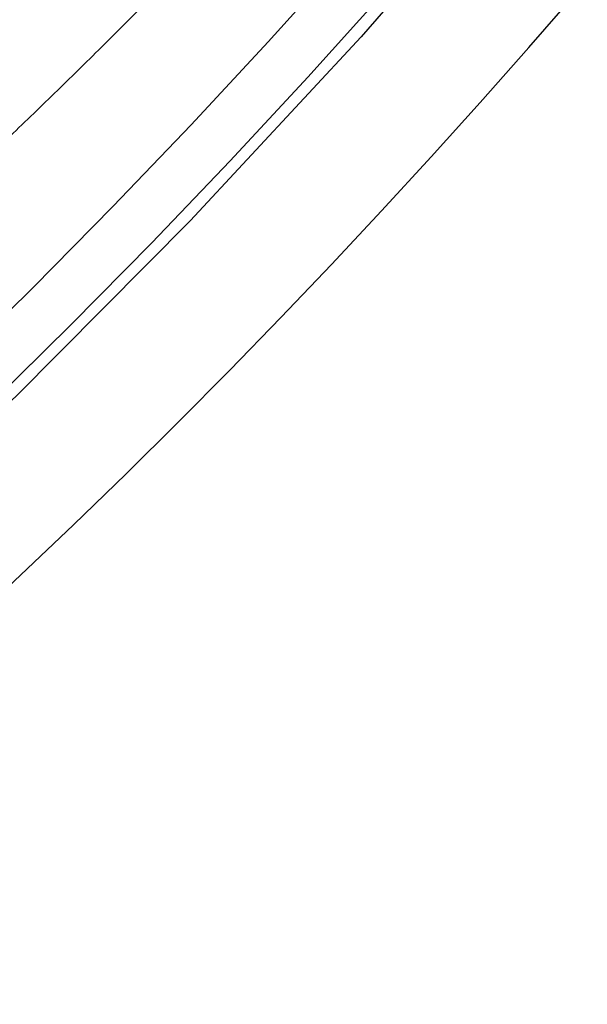
# Model space of a CAD drawing. Extents: x 527 to 614, y 487 to 635.
# Drawn here: x 600 to 601, y 512 to 515 of the extents above; entities that cross this region are included whole.
import ezdxf

# ---------------------------------------------------------------- set-up
doc = ezdxf.new("R2010")
doc.units = 0
doc.header["$MEASUREMENT"] = 0
doc.layers.add('1', color=4, linetype='Continuous')
doc.layers.add('204', color=7, linetype='Continuous')

# ---------------------------------------------------------------- blocks, each defined once
blk = doc.blocks.new('55')
at = {"layer": '204', "color": 4, "linetype": 'Continuous'}
for points in [[(-2.816945, -5.67608, 0.001112), (-2.752159, -5.613874, 0.00111286), (-2.687614, -5.551354, 0.00111408), (-2.623324, -5.488508, 0.00111502), (-2.55928, -5.42535, 0.00111629), (-2.495495, -5.361868, 0.00111739), (-2.431961, -5.298076, 0.00111898)], [(-1.239418, 0.071355, -0.00000068), (-1.274211, 0.033965, -0.00000064), (-1.309005, -0.003426, -0.0000006), (-1.343799, -0.040817, -0.00000055), (-1.378593, -0.078208, -0.00000051), (-1.413388, -0.1156, -0.00000046), (-1.448182, -0.152991, -0.00000042), (-1.482977, -0.190382, -0.00000038), (-1.517772, -0.227774, -0.00000034), (-1.552567, -0.265165, -0.00000029), (-1.587362, -0.302557, -0.00000025), (-1.622158, -0.339948, -0.0000002), (-1.656953, -0.37734, -0.00000016), (-1.691748, -0.414732, -0.00000012), (-1.726544, -0.452123, -0.00000007), (-1.76134, -0.489515, -0.00000003), (-1.796135, -0.526907)], [(-1.830931, -0.564299, 0.00000004), (-1.865726, -0.60169, 0.00000006), (-1.900522, -0.639082, 0.00000005), (-1.935318, -0.676474, 0.00000005), (-1.970113, -0.713866, 0.00000005), (-2.004909, -0.751257, 0.00000005), (-2.039704, -0.788649, 0.00000005), (-2.0745, -0.826041, 0.00000005), (-2.109295, -0.863433, 0.00000005), (-2.144091, -0.900825, 0.00000005), (-2.178886, -0.938217, 0.00000005), (-2.213682, -0.975608, 0.00000005), (-2.248478, -1.013, 0.00000005), (-2.283273, -1.050392, 0.00000005), (-2.318069, -1.087784, 0.00000005), (-2.352864, -1.125176, 0.00000005), (-2.38766, -1.162568, 0.00000005), (-2.422455, -1.19996, 0.00000005), (-2.45725, -1.237351, 0.00000005), (-2.492046, -1.274743, 0.00000005), (-2.526841, -1.312135, 0.00000005), (-2.561637, -1.349527, 0.00000005), (-2.596432, -1.386919, 0.00000005), (-2.631228, -1.424311, 0.00000005), (-2.666023, -1.461703, 0.00000005), (-2.700818, -1.499095, 0.00000005), (-2.735614, -1.536487, 0.00000005), (-2.770409, -1.573879, 0.00000005), (-2.805205, -1.611271, 0.00000005), (-2.84, -1.648663, 0.00000005), (-2.874795, -1.686055, 0.00000005), (-2.909591, -1.723447, 0.00000005), (-2.944386, -1.760839, 0.00000005), (-2.979181, -1.798231, 0.00000005), (-3.013977, -1.835623, 0.00000005), (-3.048772, -1.873015, 0.00000005), (-3.083567, -1.910407, 0.00000005), (-3.118363, -1.947799, 0.00000005), (-3.153158, -1.985191, 0.00000005), (-3.187953, -2.022583, 0.00000005), (-3.222749, -2.059975, 0.00000005), (-3.257544, -2.097367, 0.00000005), (-3.292339, -2.134759, 0.00000005), (-3.327135, -2.172151, 0.00000005), (-3.36193, -2.209543, 0.00000005), (-3.396725, -2.246935, 0.00000005), (-3.43152, -2.284328, 0.00000005), (-3.466316, -2.32172, 0.00000005), (-3.501111, -2.359112, 0.00000005), (-3.535906, -2.396504, 0.00000005), (-3.570701, -2.433896, 0.00000005), (-3.605496, -2.471288, 0.00000005), (-3.640292, -2.50868, 0.00000005), (-3.675087, -2.546073, 0.00000005), (-3.709882, -2.583465, 0.00000005), (-3.744677, -2.620857, 0.00000005), (-3.779472, -2.658249, 0.00000005), (-3.814267, -2.695641, 0.00000005), (-3.849063, -2.733033, 0.00000005), (-3.883858, -2.770426, 0.00000005), (-3.918653, -2.807818, 0.00000005), (-3.953448, -2.84521, 0.00000005), (-3.988243, -2.882602, 0.00000005), (-4.023038, -2.919995, 0.00000005), (-4.057833, -2.957387, 0.00000005), (-4.092628, -2.994779, 0.00000005), (-4.127423, -3.032171, 0.00000005), (-4.162218, -3.069564, 0.00000005), (-4.197014, -3.106956, 0.00000005), (-4.231809, -3.144348, 0.00000005), (-4.266604, -3.18174, 0.00000005), (-4.301399, -3.219133, 0.00000005), (-4.336194, -3.256525, 0.00000005), (-4.370989, -3.293917, 0.00000005), (-4.405784, -3.33131, 0.00000005), (-4.440579, -3.368702, 0.00000005), (-4.475374, -3.406094, 0.00000005), (-4.510169, -3.443487, 0.00000005), (-4.544964, -3.480879, 0.00000005), (-4.579759, -3.518271, 0.00000005), (-4.614554, -3.555664, 0.00000005), (-4.649349, -3.593056, 0.00000005), (-4.684144, -3.630448, 0.00000005), (-4.718938, -3.667841, 0.00000005), (-4.753733, -3.705233, 0.00000005), (-4.788528, -3.742626, 0.00000005), (-4.823323, -3.780018, 0.00000005), (-4.858118, -3.81741, 0.00000005), (-4.892913, -3.854803, 0.00000006), (-4.927708, -3.892195, 0.00000006), (-4.962503, -3.929588, 0.00000006), (-4.997298, -3.96698, 0.00000006), (-5.032093, -4.004373, 0.00000006), (-5.066888, -4.041765, 0.00000006), (-5.101682, -4.079158, 0.00000005), (-5.136476, -4.116549, 0.00000006), (-5.171272, -4.153943, 0.00000006), (-5.206071, -4.19134, 0.00000005), (-5.240862, -4.228728, 0.00000005), (-5.275639, -4.266101, 0.00000006), (-5.310451, -4.303513, 0.00000009), (-5.345316, -4.340981, 0.00000005), (-5.380041, -4.378298, -0.00000007), (-5.414557, -4.415391, 0.00000008), (-5.44963, -4.453083, 0.00000052), (-5.485522, -4.491655, -0.00000005), (-5.51922, -4.527868, -0.00000193)], [(-5.549684, -4.560606, 0.00000062), (-5.588809, -4.602653, 0.00000589)], [(-0.88808, 0.413868, -0.00000008), (-0.936805, 0.361503, -0.00000008), (-0.98553, 0.309139, -0.00000008), (-1.034255, 0.256774, -0.00000007), (-1.082979, 0.204409, -0.00000006), (-1.131704, 0.152045, -0.00000005), (-1.180429, 0.09968, -0.00000004), (-1.229154, 0.047316, -0.00000004), (-1.277879, -0.005049, -0.00000003), (-1.326604, -0.057414, -0.00000002), (-1.375329, -0.109779)], [(-1.618954, -0.371602, 0.00000003), (-1.667679, -0.423967, 0.00000004), (-1.716404, -0.476332, 0.00000005), (-1.765129, -0.528696, 0.00000005), (-1.813854, -0.581061, 0.00000006), (-1.862579, -0.633426, 0.00000006), (-1.911304, -0.685791, 0.00000006), (-1.960029, -0.738156, 0.00000006), (-2.008754, -0.79052, 0.00000006), (-2.057479, -0.842885, 0.00000006), (-2.106204, -0.89525, 0.00000006), (-2.154929, -0.947615, 0.00000006), (-2.203654, -0.99998, 0.00000006), (-2.252379, -1.052345, 0.00000006), (-2.301104, -1.10471, 0.00000006), (-2.349829, -1.157075, 0.00000006), (-2.398553, -1.20944, 0.00000006), (-2.447278, -1.261805, 0.00000006), (-2.496003, -1.31417, 0.00000006), (-2.544728, -1.366535, 0.00000006), (-2.593453, -1.4189, 0.00000006), (-2.642177, -1.471265, 0.00000006), (-2.690902, -1.52363, 0.00000006), (-2.739627, -1.575995, 0.00000006), (-2.788352, -1.62836, 0.00000006), (-2.837076, -1.680725, 0.00000006), (-2.885801, -1.73309, 0.00000006), (-2.934526, -1.785455, 0.00000006), (-2.983251, -1.83782, 0.00000006), (-3.031975, -1.890185, 0.00000006), (-3.0807, -1.94255, 0.00000006), (-3.129424, -1.994915, 0.00000006), (-3.178149, -2.04728, 0.00000006), (-3.226874, -2.099646, 0.00000006), (-3.275598, -2.152011, 0.00000006), (-3.324323, -2.204376, 0.00000006), (-3.373047, -2.256741, 0.00000006), (-3.421772, -2.309106, 0.00000006), (-3.470497, -2.361471, 0.00000006), (-3.519221, -2.413837, 0.00000006), (-3.567946, -2.466202, 0.00000006), (-3.61667, -2.518567, 0.00000006), (-3.665395, -2.570932, 0.00000006), (-3.714119, -2.623298, 0.00000006), (-3.762844, -2.675663, 0.00000006), (-3.811568, -2.728028, 0.00000006), (-3.860293, -2.780394, 0.00000006), (-3.909017, -2.832759, 0.00000006), (-3.957741, -2.885124, 0.00000006), (-4.006466, -2.93749, 0.00000006), (-4.05519, -2.989855, 0.00000006), (-4.103915, -3.04222, 0.00000006), (-4.152639, -3.094586, 0.00000006), (-4.201363, -3.146951, 0.00000006), (-4.250088, -3.199317, 0.00000006), (-4.298812, -3.251682, 0.00000006), (-4.347536, -3.304048, 0.00000006), (-4.39626, -3.356413, 0.00000006), (-4.444985, -3.408778, 0.00000006), (-4.493709, -3.461144, 0.00000006), (-4.542433, -3.513509, 0.00000006), (-4.591158, -3.565875, 0.00000006), (-4.639882, -3.61824, 0.00000006), (-4.688606, -3.670606, 0.00000006), (-4.73733, -3.722972, 0.00000007), (-4.786055, -3.775338, 0.00000007), (-4.834778, -3.827703, 0.00000006), (-4.883501, -3.880067, 0.00000007), (-4.932227, -3.932434, 0.00000007), (-4.980957, -3.984806, 0.00000006), (-5.029675, -4.037165, 0.00000006), (-5.078374, -4.089504, 0.00000007), (-5.127123, -4.141896, 0.00000008), (-5.175946, -4.194368, 0.00000008), (-5.224571, -4.246628, 0.00000009), (-5.272906, -4.298575, 0.00000013), (-5.32202, -4.35136, 0.00000019), (-5.372281, -4.405377, 0.00000015), (-5.419468, -4.456092, 0.00000002), (-5.462129, -4.501941, 0.00000026), (-5.516918, -4.560825, 0.00000053), (-5.601305, -4.651521, 0.00000027), (-5.711819, -4.770296, 0.00000014)]]:
    blk.add_lwpolyline(points, format="xyb", dxfattribs=at)
blk = doc.blocks.new('2010VANGUARD')
at = {"layer": '1', "color": 3, "linetype": 'Continuous'}
for points in [[(76.4552, 13.6495), (76.306, 13.3791), (76.1526, 13.1111), (75.9952, 12.8454), (75.8337, 12.5821), (75.6683, 12.3213), (75.4989, 12.0631), (75.3256, 11.8075), (75.1484, 11.5546), (74.9673, 11.3043), (74.7825, 11.0569), (74.5939, 10.8123), (74.4016, 10.5706), (74.2057, 10.3319), (74.0061, 10.0962), (73.803, 9.8635), (73.5963, 9.634), (73.3862, 9.4076), (73.1726, 9.1845), (72.9557, 8.9646), (72.7354, 8.7481), (72.5118, 8.535), (72.2851, 8.3252), (71.8221, 7.9163)], [(77.997, 16.726), (77.7244, 15.9736), (77.4261, 15.2406), (77.1037, 14.528), (76.7586, 13.8367), (76.3927, 13.1676), (76.0075, 12.5214), (75.6047, 11.8986), (75.186, 11.2995), (74.7529, 10.7245), (74.3071, 10.1738), (73.8502, 9.6473), (73.3835, 9.145), (72.9086, 8.6667), (71.9395, 7.7811)], [(71.9171, 7.8073), (72.1518, 8.0115), (72.3834, 8.2193), (72.6119, 8.4306), (72.8371, 8.6453), (73.059, 8.8634), (73.2775, 9.0849), (73.4927, 9.3096), (73.7043, 9.5377), (73.9125, 9.7689), (74.1172, 10.0033), (74.3182, 10.2408), (74.5156, 10.4813), (74.7093, 10.7247), (74.8993, 10.9711), (75.0855, 11.2204), (75.2679, 11.4724), (75.4464, 11.7273), (75.621, 11.9848), (75.7916, 12.2449), (75.9583, 12.5076), (76.121, 12.7728), (76.2795, 13.0404), (76.434, 13.3105)], [(72.1759, 7.5089), (72.3273, 7.6398), (72.4775, 7.7721), (72.6263, 7.9059), (72.7739, 8.0411), (72.9201, 8.1777), (73.0651, 8.3157), (73.2087, 8.4551), (73.3509, 8.5959), (73.4918, 8.738), (73.6314, 8.8815), (73.7695, 9.0263), (73.9063, 9.1724), (74.0416, 9.3198), (74.1755, 9.4685), (74.308, 9.6185), (74.439, 9.7698)]]:
    blk.add_lwpolyline(points, dxfattribs=at)
at = {"layer": '1'}
blk.add_blockref('55', (75.7004, 15.0449), dxfattribs=at)

msp = doc.modelspace()

# ---------------------------------------------------------------- block references
at = {"layer": '1'}
msp.add_blockref('2010VANGUARD', (526.9005, 505.0267), dxfattribs=at)

doc.saveas('drawing.dxf')
